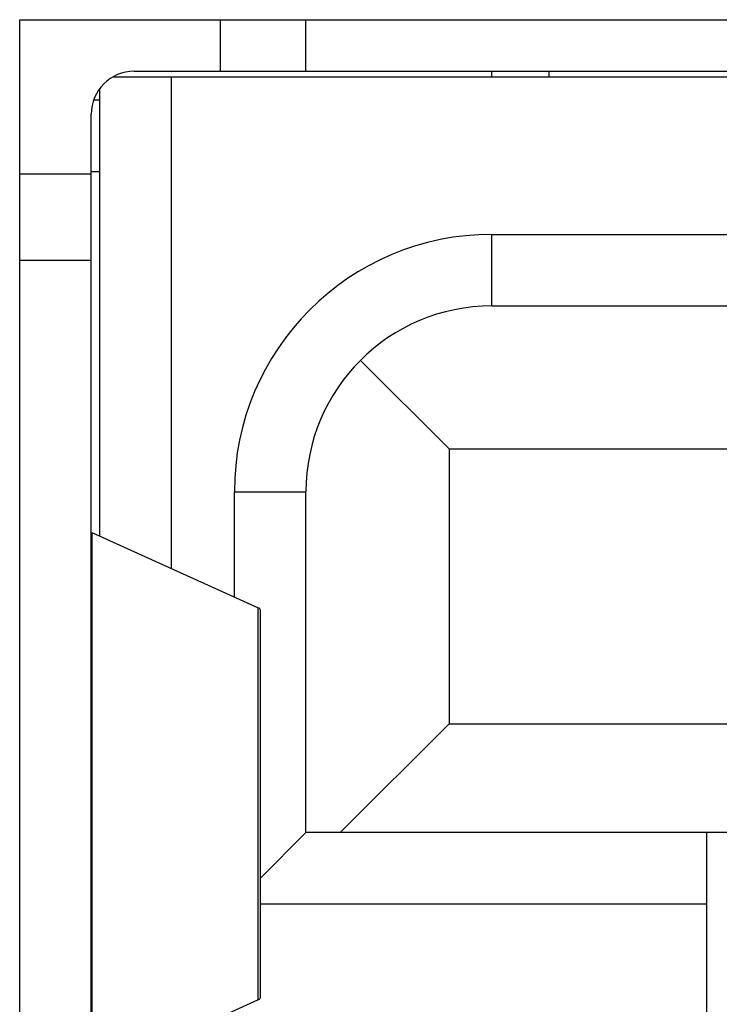
# Model space of a CAD drawing. Extents: x 16 to 2058, y 133 to 1706.
# Drawn here: x 958 to 960, y 779 to 783 of the extents above; entities that cross this region are included whole.
import ezdxf

# ---------------------------------------------------------------- set-up
doc = ezdxf.new("R2010")
doc.units = 0
doc.layers.get('0').update_dxf_attribs({"linetype": 'CONTINUOUS'})

msp = doc.modelspace()

# ---------------------------------------------------------------- linework, layer by layer
at = {"linetype": 'CONTINUOUS'}
for p, q in [((957.9495, 782.9317), (970.9495, 782.9317)), ((957.9495, 777.3317), (957.9495, 782.9317)), ((958.6495, 782.9317), (958.6495, 782.7517)), ((958.9495, 782.7517), (958.9495, 782.9317)), ((958.3495, 782.7517), (970.5495, 782.7517)), ((959.5995, 782.7317), (959.5995, 782.7517)), ((959.7995, 782.7317), (959.7995, 782.7517)), ((958.2747, 782.7317), (960.5132, 782.7317)), ((958.4795, 781.0131), (958.4795, 782.7317)), ((958.2295, 781.1264), (958.2295, 782.6917)), ((958.2081, 782.6517), (958.2295, 782.6517)), ((958.1995, 777.7817), (958.1995, 782.6017)), ((958.1995, 782.3917), (957.9495, 782.3917)), ((958.1995, 782.4017), (958.2295, 782.4017)), ((959.5995, 782.1817), (960.6205, 782.1817)), ((959.5995, 781.9317), (959.5995, 782.1817)), ((957.9495, 782.0917), (958.1995, 782.0917)), ((959.5995, 781.9317), (969.2995, 781.9317)), ((959.4495, 781.4317), (959.1399, 781.7413)), ((959.4495, 781.4317), (969.4495, 781.4317)), ((959.4495, 781.4317), (959.4495, 780.4717)), ((958.6995, 781.2817), (958.9495, 781.2817)), ((958.6995, 780.9135), (958.6995, 781.2817)), ((958.9495, 780.0917), (958.9495, 781.2817)), ((958.7814, 780.8764), (958.2024, 781.1387)), ((958.2024, 779.2448), (958.2024, 781.1387)), ((958.7814, 780.8764), (958.7814, 779.5071)), ((958.7892, 780.8711), (958.7892, 779.5124)), ((959.0695, 780.0917), (959.4495, 780.4717)), ((959.4495, 780.4717), (969.4495, 780.4717)), ((958.7892, 779.9314), (958.9495, 780.0917)), ((969.9495, 780.0917), (958.9495, 780.0917)), ((960.3495, 780.0917), (960.3495, 779.0917)), ((960.3495, 779.8417), (958.7892, 779.8417)), ((958.2024, 779.2448), (958.7814, 779.5071))]:
    msp.add_line(p, q, dxfattribs=at)
for points in [[(958.789, 780.871, 0), (958.789, 780.871, 0), (958.789, 780.871, 0), (958.789, 780.871, 0), (958.789, 780.871, 0), (958.789, 780.871, 0), (958.789, 780.871, 0), (958.789, 780.872, 0), (958.789, 780.872, 0), (958.789, 780.872, 0), (958.789, 780.872, 0), (958.789, 780.872, 0), (958.789, 780.872, 0), (958.789, 780.872, 0), (958.789, 780.872, 0), (958.789, 780.872, 0), (958.789, 780.872, 0), (958.789, 780.872, 0), (958.789, 780.872, 0), (958.789, 780.872, 0), (958.789, 780.872, 0), (958.789, 780.872, 0), (958.789, 780.872, 0), (958.789, 780.872, 0), (958.789, 780.872, 0), (958.789, 780.873, 0), (958.789, 780.873, 0), (958.789, 780.873, 0), (958.789, 780.873, 0), (958.788, 780.873, 0), (958.788, 780.873, 0), (958.788, 780.873, 0), (958.788, 780.873, 0), (958.788, 780.873, 0), (958.788, 780.873, 0), (958.788, 780.873, 0), (958.788, 780.873, 0), (958.788, 780.873, 0), (958.788, 780.873, 0), (958.788, 780.873, 0), (958.788, 780.873, 0), (958.788, 780.873, 0), (958.788, 780.873, 0), (958.788, 780.873, 0), (958.788, 780.873, 0), (958.788, 780.873, 0), (958.788, 780.873, 0), (958.788, 780.874, 0), (958.788, 780.874, 0), (958.788, 780.874, 0), (958.788, 780.874, 0), (958.788, 780.874, 0), (958.788, 780.874, 0), (958.787, 780.874, 0), (958.787, 780.874, 0), (958.787, 780.874, 0), (958.787, 780.874, 0), (958.787, 780.874, 0), (958.787, 780.874, 0), (958.787, 780.874, 0), (958.787, 780.874, 0), (958.787, 780.874, 0), (958.787, 780.874, 0), (958.787, 780.874, 0), (958.787, 780.874, 0), (958.787, 780.874, 0), (958.787, 780.874, 0), (958.787, 780.874, 0), (958.787, 780.874, 0), (958.787, 780.874, 0), (958.787, 780.874, 0), (958.787, 780.874, 0), (958.786, 780.874, 0), (958.786, 780.874, 0), (958.786, 780.874, 0), (958.786, 780.874, 0), (958.786, 780.875, 0), (958.786, 780.875, 0), (958.786, 780.875, 0), (958.786, 780.875, 0), (958.786, 780.875, 0), (958.786, 780.875, 0), (958.786, 780.875, 0), (958.786, 780.875, 0), (958.786, 780.875, 0), (958.786, 780.875, 0), (958.786, 780.875, 0), (958.786, 780.875, 0), (958.786, 780.875, 0), (958.786, 780.875, 0), (958.785, 780.875, 0), (958.785, 780.875, 0), (958.785, 780.875, 0), (958.785, 780.875, 0), (958.785, 780.875, 0), (958.785, 780.875, 0), (958.785, 780.875, 0), (958.785, 780.875, 0), (958.785, 780.875, 0), (958.785, 780.875, 0), (958.785, 780.875, 0), (958.785, 780.875, 0), (958.785, 780.875, 0), (958.785, 780.875, 0), (958.785, 780.875, 0), (958.785, 780.875, 0), (958.785, 780.875, 0), (958.784, 780.875, 0), (958.784, 780.875, 0), (958.784, 780.875, 0), (958.784, 780.875, 0), (958.784, 780.875, 0), (958.784, 780.875, 0), (958.784, 780.875, 0), (958.784, 780.875, 0), (958.784, 780.875, 0), (958.784, 780.875, 0), (958.784, 780.876, 0), (958.784, 780.876, 0), (958.784, 780.876, 0), (958.784, 780.876, 0), (958.784, 780.876, 0), (958.784, 780.876, 0), (958.784, 780.876, 0), (958.783, 780.876, 0), (958.783, 780.876, 0), (958.783, 780.876, 0), (958.783, 780.876, 0), (958.783, 780.876, 0), (958.783, 780.876, 0), (958.783, 780.876, 0), (958.783, 780.876, 0), (958.783, 780.876, 0), (958.783, 780.876, 0), (958.783, 780.876, 0), (958.783, 780.876, 0), (958.783, 780.876, 0), (958.783, 780.876, 0), (958.783, 780.876, 0), (958.783, 780.876, 0), (958.783, 780.876, 0), (958.782, 780.876, 0), (958.782, 780.876, 0), (958.782, 780.876, 0), (958.782, 780.876, 0), (958.782, 780.876, 0), (958.782, 780.876, 0), (958.782, 780.876, 0), (958.782, 780.876, 0), (958.782, 780.876, 0), (958.782, 780.876, 0), (958.782, 780.876, 0), (958.782, 780.876, 0), (958.782, 780.876, 0), (958.782, 780.876, 0), (958.782, 780.876, 0), (958.782, 780.876, 0), (958.782, 780.876, 0), (958.781, 780.876, 0), (958.781, 780.876, 0)], [(958.781, 779.507, 0), (958.781, 779.507, 0), (958.782, 779.507, 0), (958.782, 779.507, 0), (958.782, 779.507, 0), (958.782, 779.507, 0), (958.782, 779.507, 0), (958.782, 779.507, 0), (958.782, 779.507, 0), (958.782, 779.507, 0), (958.782, 779.507, 0), (958.782, 779.507, 0), (958.782, 779.507, 0), (958.782, 779.507, 0), (958.782, 779.507, 0), (958.782, 779.507, 0), (958.782, 779.507, 0), (958.782, 779.507, 0), (958.782, 779.507, 0), (958.782, 779.507, 0), (958.782, 779.507, 0), (958.783, 779.508, 0), (958.783, 779.508, 0), (958.783, 779.508, 0), (958.783, 779.508, 0), (958.783, 779.508, 0), (958.783, 779.508, 0), (958.783, 779.508, 0), (958.783, 779.508, 0), (958.783, 779.508, 0), (958.783, 779.508, 0), (958.783, 779.508, 0), (958.783, 779.508, 0), (958.783, 779.508, 0), (958.783, 779.508, 0), (958.783, 779.508, 0), (958.783, 779.508, 0), (958.783, 779.508, 0), (958.783, 779.508, 0), (958.784, 779.508, 0), (958.784, 779.508, 0), (958.784, 779.508, 0), (958.784, 779.508, 0), (958.784, 779.508, 0), (958.784, 779.508, 0), (958.784, 779.508, 0), (958.784, 779.508, 0), (958.784, 779.508, 0), (958.784, 779.508, 0), (958.784, 779.508, 0), (958.784, 779.508, 0), (958.784, 779.508, 0), (958.784, 779.508, 0), (958.784, 779.508, 0), (958.784, 779.508, 0), (958.784, 779.508, 0), (958.785, 779.508, 0), (958.785, 779.508, 0), (958.785, 779.508, 0), (958.785, 779.508, 0), (958.785, 779.508, 0), (958.785, 779.508, 0), (958.785, 779.508, 0), (958.785, 779.508, 0), (958.785, 779.508, 0), (958.785, 779.508, 0), (958.785, 779.509, 0), (958.785, 779.509, 0), (958.785, 779.509, 0), (958.785, 779.509, 0), (958.785, 779.509, 0), (958.785, 779.509, 0), (958.785, 779.509, 0), (958.786, 779.509, 0), (958.786, 779.509, 0), (958.786, 779.509, 0), (958.786, 779.509, 0), (958.786, 779.509, 0), (958.786, 779.509, 0), (958.786, 779.509, 0), (958.786, 779.509, 0), (958.786, 779.509, 0), (958.786, 779.509, 0), (958.786, 779.509, 0), (958.786, 779.509, 0), (958.786, 779.509, 0), (958.786, 779.509, 0), (958.786, 779.509, 0), (958.786, 779.509, 0), (958.787, 779.509, 0), (958.787, 779.509, 0), (958.787, 779.509, 0), (958.787, 779.509, 0), (958.787, 779.509, 0), (958.787, 779.509, 0), (958.787, 779.509, 0), (958.787, 779.509, 0), (958.787, 779.509, 0), (958.787, 779.509, 0), (958.787, 779.51, 0), (958.787, 779.51, 0), (958.787, 779.51, 0), (958.787, 779.51, 0), (958.787, 779.51, 0), (958.787, 779.51, 0), (958.787, 779.51, 0), (958.788, 779.51, 0), (958.788, 779.51, 0), (958.788, 779.51, 0), (958.788, 779.51, 0), (958.788, 779.51, 0), (958.788, 779.51, 0), (958.788, 779.51, 0), (958.788, 779.51, 0), (958.788, 779.51, 0), (958.788, 779.51, 0), (958.788, 779.51, 0), (958.788, 779.51, 0), (958.788, 779.51, 0), (958.788, 779.51, 0), (958.788, 779.51, 0), (958.788, 779.51, 0), (958.788, 779.51, 0), (958.788, 779.51, 0), (958.788, 779.511, 0), (958.788, 779.511, 0), (958.788, 779.511, 0), (958.789, 779.511, 0), (958.789, 779.511, 0), (958.789, 779.511, 0), (958.789, 779.511, 0), (958.789, 779.511, 0), (958.789, 779.511, 0), (958.789, 779.511, 0), (958.789, 779.511, 0), (958.789, 779.511, 0), (958.789, 779.511, 0), (958.789, 779.511, 0), (958.789, 779.511, 0), (958.789, 779.511, 0), (958.789, 779.511, 0), (958.789, 779.511, 0), (958.789, 779.511, 0), (958.789, 779.511, 0), (958.789, 779.511, 0), (958.789, 779.512, 0), (958.789, 779.512, 0), (958.789, 779.512, 0), (958.789, 779.512, 0), (958.789, 779.512, 0), (958.789, 779.512, 0), (958.789, 779.512, 0), (958.789, 779.512, 0), (958.789, 779.512, 0), (958.789, 779.512, 0), (958.789, 779.512, 0), (958.789, 779.512, 0), (958.789, 779.512, 0), (958.789, 779.512, 0), (958.789, 779.512, 0)]]:
    msp.add_polyline3d(points)
for centre, radius in [((958.3495, 782.6017), 0.15), ((959.5995, 781.2817), 0.9), ((959.5995, 781.2817), 0.65)]:
    msp.add_arc(centre, radius, 90, 180, dxfattribs=at)

doc.saveas('drawing.dxf')
